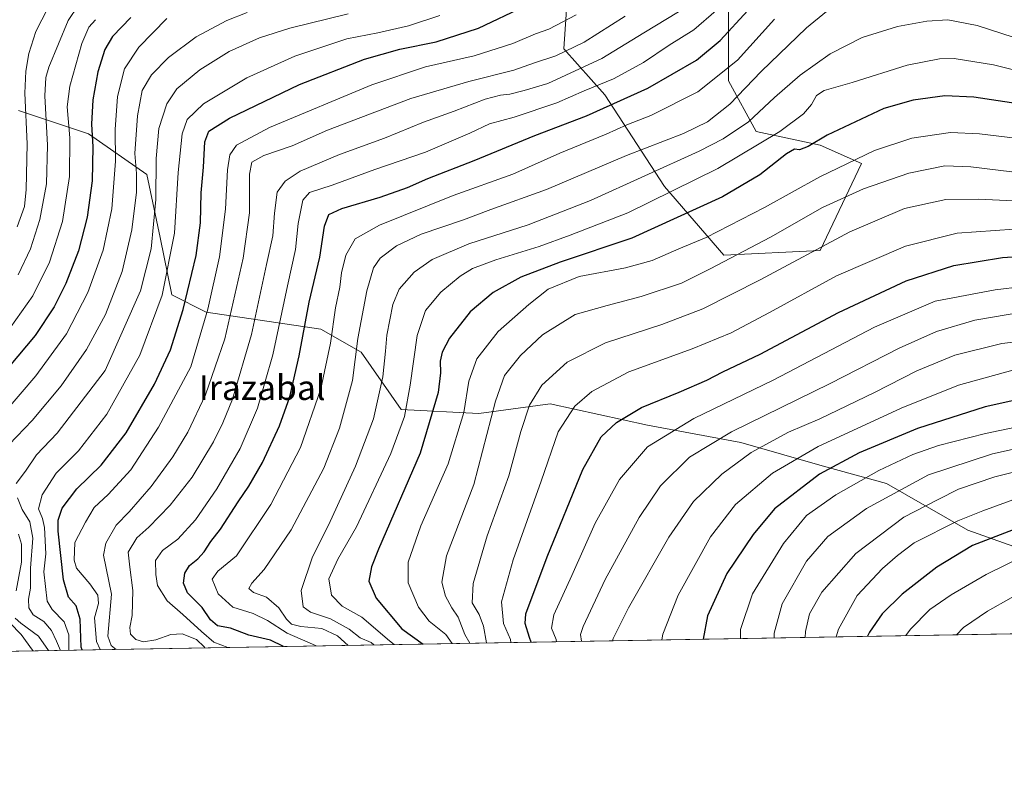
# Model space of a CAD drawing. Units: metres. Extents: x 616930 to 620361, y 4773389 to 4775762.
# Drawn here: x 619425 to 619742, y 4773389 to 4773636 of the extents above; entities that cross this region are included whole.
import ezdxf
from ezdxf.enums import TextEntityAlignment as Align

# ---------------------------------------------------------------- set-up
doc = ezdxf.new("R2010")
doc.units = ezdxf.units.M
doc.header["$MEASUREMENT"] = 0
for name, color, linetype, lineweight in [('Arbolado forestal CxS', 92, 'Continuous', 0), ('Comarca CxS', 21, 'Continuous', 0), ('Comunidad Autónoma CxS', 142, 'Continuous', 0), ('Curva de nivel maestra', 30, 'Continuous', 30), ('Curva de nivel normal', 30, 'Continuous', 0), ('Municipio CxS', 4, 'Continuous', 0), ('Pastizal CxS', 92, 'Continuous', 0), ('Provincia CxS', 1, 'Continuous', 0), ('Texto cartográfico', 7, 'Continuous', 0)]:
    doc.layers.add(name, color=color, linetype=linetype, lineweight=lineweight)
doc.styles.add('Style-Arial', font='txt')

# ---------------------------------------------------------------- blocks, each defined once
blk = doc.blocks.new('*U11')
at = {"layer": 'Pastizal CxS', "color": 92, "linetype": 'Continuous', "lineweight": 0}
for points in [[(619653.4873, 4773638.0439, 444.9902), (619653.4871, 4773615.8661, 454.8993), (619662.3579, 4773599.6027, 465.4865), (619683.0567, 4773595.1669, 474.5034), (619696.3631, 4773589.2529, 480.0002), (619683.0563, 4773561.1617, 489.4709), (619652.0075, 4773559.6847, 482.4511), (619632.7875, 4773581.8609, 466.7366), (619613.5671, 4773611.4311, 445.6697), (619600.2621, 4773626.2169, 432.8326), (619601.7407, 4773646.9157, 424.4119)], [(619424.3021, 4773606.3279, 382.3459), (619446.8631, 4773598.8079, 398.0095), (619465.6631, 4773585.6475, 411.2636), (619470.0489, 4773565.3885, 414.9272), (619473.7509, 4773546.8743, 420.1445), (619484.8605, 4773541.3203, 428.1499), (619521.8897, 4773535.7651, 452.1258), (619534.8495, 4773528.3593, 459.3587), (619547.8093, 4773509.8445, 467.9748), (619572.8263, 4773508.5635, 481.3758), (619595.9467, 4773511.6955, 491.4339), (619627.3485, 4773504.8029, 501.4461), (619657.4293, 4773499.1625, 510.9481), (619683.7507, 4773491.6427, 522.5188), (619704.4303, 4773486.0013, 530.9565), (619730.7513, 4773470.9611, 545.8967), (619757.0719, 4773461.5607, 555.6296), (619775.8731, 4773452.1599, 563.8855), (619782.8801, 4773438.1446, 571.3755), (619268.4974, 4773429.2013, 296.2304)]]:
    blk.add_polyline3d(points, dxfattribs=at)

msp = doc.modelspace()

# ---------------------------------------------------------------- linework, layer by layer
at = {"layer": 'Arbolado forestal CxS', "color": 92, "linetype": 'Continuous', "lineweight": 0}
for points in [[(619601.7407, 4773646.9157, 424.4119), (619600.2621, 4773626.2169, 432.8326), (619613.5671, 4773611.4311, 445.6697), (619632.7875, 4773581.8609, 466.7366), (619652.0075, 4773559.6847, 482.4511), (619683.0563, 4773561.1617, 489.4709), (619696.3631, 4773589.2529, 480.0002), (619683.0567, 4773595.1669, 474.5034), (619662.3579, 4773599.6027, 465.4865), (619653.4871, 4773615.8661, 454.8993), (619653.4873, 4773638.0439, 444.9902)], [(619653.4873, 4773638.0439, 444.9902), (619653.4871, 4773615.8661, 454.8993), (619662.3579, 4773599.6027, 465.4865), (619683.0567, 4773595.1669, 474.5034), (619696.3631, 4773589.2529, 480.0002), (619683.0563, 4773561.1617, 489.4709), (619652.0075, 4773559.6847, 482.4511), (619632.7875, 4773581.8609, 466.7366), (619613.5671, 4773611.4311, 445.6697), (619600.2621, 4773626.2169, 432.8326), (619601.7407, 4773646.9157, 424.4119)], [(619757.0719, 4773461.5607, 555.6296), (619730.7513, 4773470.9611, 545.8967), (619704.4303, 4773486.0013, 530.9565), (619683.7507, 4773491.6427, 522.5188), (619657.4293, 4773499.1625, 510.9481), (619627.3485, 4773504.8029, 501.4461), (619595.9467, 4773511.6955, 491.4339), (619572.8263, 4773508.5635, 481.3758), (619547.8093, 4773509.8445, 467.9748), (619534.8495, 4773528.3593, 459.3587), (619521.8897, 4773535.7651, 452.1258), (619484.8605, 4773541.3203, 428.1499), (619473.7509, 4773546.8743, 420.1445), (619470.0489, 4773565.3885, 414.9272), (619465.6631, 4773585.6475, 411.2636), (619446.8631, 4773598.8079, 398.0095), (619424.3021, 4773606.3279, 382.3459)], [(619424.3021, 4773606.3279, 382.3459), (619446.8631, 4773598.8079, 398.0095), (619465.6631, 4773585.6475, 411.2636), (619470.0489, 4773565.3885, 414.9272), (619473.7509, 4773546.8743, 420.1445), (619484.8605, 4773541.3203, 428.1499), (619521.8897, 4773535.7651, 452.1258), (619534.8495, 4773528.3593, 459.3587), (619547.8093, 4773509.8445, 467.9748), (619572.8263, 4773508.5635, 481.3758), (619595.9467, 4773511.6955, 491.4339), (619627.3485, 4773504.8029, 501.4461), (619657.4293, 4773499.1625, 510.9481), (619683.7507, 4773491.6427, 522.5188), (619704.4303, 4773486.0013, 530.9565), (619730.7513, 4773470.9611, 545.8967), (619757.0719, 4773461.5607, 555.6296), (619775.8731, 4773452.1599, 563.8855), (619782.88, 4773438.1447, 571.3755)]]:
    msp.add_polyline3d(points, dxfattribs=at)
at = {"layer": 'Comarca CxS', "color": 21, "linetype": 'Continuous', "lineweight": 0, "flags": 128}
msp.add_lwpolyline([(619257.3601, 4773429.0078), (616970.08, 4773389.24), (616930.37, 4775702.83), (617966.6106, 4775720.8527), (618008.853, 4775721.5874), (620319.8, 4775761.78), (620360.65, 4773448.19)], close=True, dxfattribs=at)
at = {"layer": 'Comunidad Autónoma CxS', "color": 142, "linetype": 'Continuous', "lineweight": 0, "flags": 128}
msp.add_lwpolyline([(619257.3601, 4773429.0078), (616970.08, 4773389.24), (616930.37, 4775702.83), (617966.6106, 4775720.8527), (618008.853, 4775721.5874), (620319.8, 4775761.78), (620360.65, 4773448.19)], close=True, dxfattribs=at)
at = {"layer": 'Curva de nivel maestra', "color": 30, "linetype": 'Continuous', "lineweight": 30, "flags": 128}
for points, elevation in [([(619444.8121, 4773432.267), (619444.52, 4773433.1901), (619444.22, 4773442.2201), (619442.88, 4773446.5501), (619440.43, 4773449.3001), (619438.84, 4773454.9301), (619437.09, 4773470.6401), (619437.12, 4773474.1001), (619438.42, 4773478.0401), (619443.08, 4773484.2501), (619450.97, 4773491.8801), (619458.98, 4773502.3501), (619468.19, 4773517.9901), (619473.32, 4773529.1501), (619477.44, 4773542.1101), (619481.65, 4773559.5101), (619483.03, 4773570.1001), (619483.2, 4773579.7501), (619483.98, 4773588.0701), (619484.41, 4773596.2501), (619485.69, 4773599.6901), (619492.39, 4773603.9001), (619514.93, 4773614.7601), (619535.96, 4773622.9501), (619547.4, 4773626.1301), (619559.08, 4773628.5401), (619572.72, 4773632.9201), (619587.75, 4773640.0301)], 425), ([(619509.8061, 4773433.397), (619505.64, 4773435.4801), (619498.67, 4773437.0501), (619492.74, 4773439.2901), (619488.52, 4773440.0201), (619486.26, 4773442.0201), (619483.56, 4773445.9801), (619478.87, 4773450.7101), (619477.55, 4773453.8301), (619478.02, 4773457.0301), (619479.5, 4773459.5701), (619482.14, 4773461.6401), (619484.23, 4773463.9501), (619486.33, 4773467.2201), (619489.43, 4773471.2801), (619495.13, 4773480.0801), (619498.63, 4773485.0901), (619503, 4773492.7501), (619508.53, 4773504.5401), (619511.81, 4773514.0001), (619514.86, 4773527.2001), (619518.14, 4773544.5201), (619521.55, 4773559.0401), (619523.06, 4773569.0001), (619524.42, 4773572.7601), (619528.63, 4773574.7001), (619541.02, 4773578.3401), (619549.84, 4773581.4801), (619556.36, 4773584.3701), (619571.34, 4773590.2201), (619590.98, 4773598.2401), (619607.64, 4773604.5901), (619627.47, 4773613.5701), (619643.18, 4773622.6201), (619650.8, 4773628.9801), (619659.74, 4773638.6501)], 450), ([(619460.55, 4773636.3601), (619454.64, 4773630.2001), (619452.12, 4773626.0801), (619449.9, 4773618.7901), (619448.32, 4773609.7701), (619447.83, 4773601.9401), (619448.22, 4773594.6401), (619448.01, 4773583.6401), (619446.47, 4773571.9201), (619443.64, 4773561.1101), (619439.54, 4773550.5601), (619435.79, 4773542.9401), (619429.63, 4773533.7001), (619421.3, 4773523.7201)], 400), ([(619761.94, 4773606.2401), (619732.64, 4773610.7001), (619723.34, 4773611.0901), (619713.1, 4773609.7301), (619703.64, 4773607.0101), (619685.35, 4773598.3801), (619679.14, 4773594.7201), (619676.38, 4773593.6401), (619674.81, 4773593.9001), (619672.23, 4773592.3801), (619663.56, 4773585.6001), (619651.5, 4773578.4401), (619622.3, 4773565.1101), (619599.14, 4773557.4001), (619586.44, 4773552.5801), (619577.48, 4773547.6001), (619570.09, 4773541.4001), (619563.41, 4773532.8801), (619561.04, 4773528.4101), (619560.41, 4773525.4101), (619560.55, 4773521.6401), (619559.73, 4773515.3101), (619553.88, 4773495.8001), (619540.45, 4773464.7701), (619538.19, 4773459.0801), (619537.38, 4773454.5101), (619539.78, 4773448.9501), (619547.97, 4773439.1001), (619554.8682, 4773434.1805)], 475), ([(619589.7859, 4773434.7876), (619589.22, 4773436.2801), (619587.82, 4773440.7901), (619588.05, 4773443.9601), (619594.9, 4773462.3201), (619606.46, 4773490.4601), (619612.38, 4773500.9901), (619617.34, 4773505.6801), (619625.41, 4773510.4601), (619637.53, 4773515.4501), (619646.44, 4773519.3101), (619651.61, 4773521.9701), (619663.64, 4773527.7401), (619688.97, 4773541.1601), (619710.8, 4773551.3901), (619726.24, 4773556.3601), (619741.94, 4773558.8801), (619751.76, 4773559.5301)], 500), ([(619759.14, 4773515.8201), (619736.32, 4773510.7101), (619714.52, 4773503.7201), (619695.64, 4773495.8301), (619682.81, 4773489.0201), (619668.31, 4773477.8601), (619661.46, 4773469.5601), (619652.95, 4773456.9201), (619646.73, 4773443.2801), (619645.3265, 4773435.7533)], 525), ([(619751.47, 4773473.3501), (619732.24, 4773465.9701), (619720.66, 4773458.9601), (619709.51, 4773450.2701), (619703.02, 4773443.9601), (619699.01, 4773437.9701), (619698.3597, 4773436.6753)], 550), ([(619554.8682, 4773434.1805), (619554.8685, 4773434.1803)], 475), ([(619589.786, 4773434.7874), (619589.7859, 4773434.7876)], 500)]:
    msp.add_lwpolyline(points, dxfattribs=dict(at, elevation=elevation))
at = {"layer": 'Curva de nivel normal', "color": 30, "linetype": 'Continuous', "lineweight": 0, "flags": 128}
for points, elevation in [([(619447, 4773645.38), (619440.31, 4773635.41), (619434.11, 4773620.32), (619433.1, 4773617.04), (619432.75, 4773611.04), (619433.67, 4773595.21), (619433.29, 4773582.68), (619431.16, 4773571.14), (619428.19, 4773561.68), (619424.16, 4773553.28)], 390), ([(619423.84, 4773568.8), (619426.16, 4773575.4), (619426.71, 4773580.87), (619427.09, 4773595.64), (619426.3, 4773611.92), (619426.69, 4773619.08), (619427.57, 4773624.7), (619429.9, 4773631.82), (619435.63, 4773643.25)], 385), ([(619491.9013, 4773433.0855), (619487.29, 4773434.77), (619483.37, 4773438.23), (619477.36, 4773443.75), (619472.24, 4773448.09), (619469.12, 4773453.06), (619468.6, 4773456.63), (619468.49, 4773461.15), (619470.81, 4773464.37), (619475.71, 4773468.07), (619481.36, 4773474.31), (619488.32, 4773484.31), (619495.84, 4773497.31), (619501.39, 4773510.31), (619506.39, 4773527.51), (619511.08, 4773549.77), (619513.69, 4773561.51), (619514.58, 4773569.84), (619516.11, 4773577.44), (619518.26, 4773579.84), (619525.54, 4773582.24), (619539.32, 4773587.35), (619555.63, 4773592.89), (619569.97, 4773599.07), (619576.31, 4773602.06), (619584.23, 4773604.21), (619598, 4773608.79), (619606.9, 4773612.65), (619616.31, 4773616.52), (619625.98, 4773621.87), (619634.31, 4773627.38), (619642.31, 4773632.4), (619649.49, 4773638.56)], 445), ([(619685.13, 4773638.25), (619678.6, 4773633.03), (619664.02, 4773618.96), (619653.87, 4773608.4), (619646.7, 4773602.7), (619638.99, 4773598.96), (619620.58, 4773591.84), (619594.71, 4773580.87), (619576.74, 4773574.37), (619567.97, 4773571.07), (619554.3, 4773566.49), (619546.3, 4773562.66), (619541.07, 4773558.69), (619538.82, 4773555.6), (619536.68, 4773548.18), (619533.85, 4773532.82), (619532.04, 4773519.21), (619527.84, 4773503.81), (619522.81, 4773490.91), (619512.33, 4773471.05), (619503.61, 4773458.27), (619499.59, 4773453.78), (619498.65, 4773452.12), (619500.1, 4773450.84), (619504.33, 4773449.34), (619508.26, 4773445.83), (619510.74, 4773442.18), (619512.42, 4773440.64), (619515.44, 4773439.86), (619522.19, 4773439.2), (619527.25, 4773436.82), (619530.6403, 4773433.7591)], 460), ([(619413.33, 4773501.52), (619429.88, 4773520.68), (619439.75, 4773534.24), (619446.67, 4773547.64), (619451.65, 4773561.31), (619454.42, 4773574.64), (619455.56, 4773589.97), (619455.52, 4773600.24), (619456.2, 4773610.82), (619458.47, 4773619.76), (619463.14, 4773626.77), (619472.12, 4773635.98)], 405), ([(619498.13, 4773638.01), (619491.56, 4773635.42), (619481.63, 4773630.12), (619472.71, 4773623.42), (619467.24, 4773617.86), (619464.23, 4773612.82), (619462.66, 4773604.66), (619461.84, 4773592.52), (619462.4, 4773586.01), (619462.37, 4773580.02), (619460.84, 4773567.82), (619457.75, 4773554.35), (619452.36, 4773540.48), (619446.21, 4773529.26), (619438.04, 4773517.47), (619428.68, 4773506.33), (619421.31, 4773498.55)], 410), ([(619449.12, 4773635.65), (619446.97, 4773633.21), (619444.72, 4773628), (619440.85, 4773614.2), (619439.98, 4773607.52), (619440.88, 4773597.54), (619440.79, 4773585.06), (619438.45, 4773570.51), (619434.23, 4773557.41), (619428.89, 4773546.58), (619421.59, 4773536.25)], 395), ([(619530.66, 4773637.54), (619511.82, 4773632.95), (619502.08, 4773629.78), (619492.33, 4773625.4), (619482.79, 4773619.49), (619475.34, 4773613.33), (619472.11, 4773608.48), (619469.57, 4773600.51), (619468.67, 4773590.89), (619468.6, 4773577.58), (619467.06, 4773561.71), (619463.61, 4773548.2), (619452.3, 4773522.4), (619436.8, 4773502.27), (619430.13, 4773495.19), (619426.54, 4773489.97), (619423.54, 4773486.01)], 415), ([(619440.5747, 4773432.1931), (619440.5, 4773437.18), (619439.04, 4773441.3), (619435.14, 4773445.31), (619433.48, 4773448), (619432.44, 4773457.43), (619433.1, 4773463.26), (619432.72, 4773471.8), (619432.03, 4773474.66), (619430.71, 4773477.79), (619431.87, 4773482.31), (619436.48, 4773489.31), (619443.66, 4773496.47), (619452.82, 4773508.31), (619463.43, 4773527.39), (619470.67, 4773546.71), (619474.67, 4773566.79), (619475.85, 4773586.29), (619477.1, 4773598.78), (619478.71, 4773603.4), (619484.03, 4773608.52), (619497.94, 4773616.92), (619513.48, 4773623.92), (619530.26, 4773629.42), (619540.31, 4773631.42), (619550.22, 4773633.65), (619560.3, 4773636.99)], 420), ([(619450.6209, 4773432.3678), (619449.4, 4773435), (619448.82, 4773442.61), (619450.08, 4773447.3), (619449.88, 4773449.97), (619447.33, 4773453.64), (619442.99, 4773458.64), (619442.22, 4773461.24), (619442.44, 4773466.97), (619445.94, 4773473.46), (619448.72, 4773478.25), (619453.23, 4773482.48), (619460.53, 4773490.36), (619469.46, 4773504.18), (619479.94, 4773523.64), (619485.34, 4773542.29), (619489.18, 4773559.14), (619491.05, 4773574.54), (619491.76, 4773587.15), (619492.54, 4773592), (619494.63, 4773595.17), (619505.3, 4773600.91), (619538.3, 4773614.6), (619555.63, 4773620.47), (619571.37, 4773623.96), (619583.86, 4773627.96), (619591.16, 4773631.11), (619595.46, 4773632.58), (619604.3, 4773637.19)], 430), ([(619455.7989, 4773432.4578), (619454.16, 4773433.74), (619453.11, 4773436.71), (619454.3, 4773450.27), (619451.76, 4773462.88), (619452.44, 4773466.71), (619455.79, 4773472.52), (619459.95, 4773476.86), (619467.1, 4773485), (619474.05, 4773494.64), (619478.98, 4773502.54), (619484.59, 4773514.59), (619490.87, 4773532.64), (619496.83, 4773558.74), (619498.84, 4773573.35), (619498.8, 4773585.8), (619499.59, 4773589.68), (619503.42, 4773591.77), (619512.62, 4773594.96), (619523.97, 4773599.96), (619550.97, 4773610.21), (619569.59, 4773615.67), (619584.14, 4773619.38), (619590.8, 4773621.71), (619597.76, 4773624.03), (619606.84, 4773628.39), (619620.06, 4773636.77)], 435), ([(619637.28, 4773638.18), (619626.17, 4773631.41), (619612.61, 4773623.11), (619595.19, 4773615.06), (619587.5, 4773612.75), (619582.83, 4773611.57), (619579.88, 4773611.31), (619574.96, 4773609.96), (619564.94, 4773606.08), (619555.06, 4773602.62), (619542.46, 4773597.42), (619527.87, 4773592.16), (619515.22, 4773586.79), (619510.34, 4773583.52), (619507.78, 4773580.02), (619506.94, 4773573.26), (619506.42, 4773565.88), (619504.31, 4773556.67), (619499.49, 4773534.11), (619493.39, 4773513.17), (619490.21, 4773505.55), (619487.26, 4773499.38), (619480.3, 4773488.05), (619473.23, 4773478.94), (619469.66, 4773475.31), (619466.36, 4773471.84), (619462.43, 4773468.46), (619459.66, 4773463.84), (619460.2, 4773458.97), (619461.21, 4773451.42), (619460.92, 4773443.39), (619460.16, 4773439.5), (619460.38, 4773437.39), (619462.13, 4773435.66), (619464.6, 4773434.94), (619468.58, 4773435.51), (619473.45, 4773437.27), (619477.06, 4773437.46), (619481.68, 4773435.68), (619484.25, 4773433.32), (619484.4387, 4773432.9558)], 440), ([(619520.3412, 4773433.58), (619520.1, 4773433.74), (619511.02, 4773437.67), (619504.69, 4773441.82), (619499.98, 4773444), (619493.46, 4773446.13), (619488.7, 4773450.35), (619486.78, 4773455.07), (619488.66, 4773457.64), (619494.62, 4773462.65), (619505.74, 4773479.25), (619515.28, 4773497.56), (619521.92, 4773516.53), (619525.03, 4773531.31), (619526.61, 4773542.64), (619528.03, 4773549.31), (619528.5, 4773553.97), (619529.94, 4773559.64), (619532.9, 4773564.97), (619540.78, 4773569.36), (619564.56, 4773578.87), (619583.8, 4773585.85), (619599, 4773592.57), (619613.98, 4773598.7), (619620.67, 4773601.71), (619628.43, 4773604.78), (619643.61, 4773612.34), (619656.4, 4773622.58), (619668.28, 4773635.81)], 455), ([(619539.0136, 4773433.9047), (619538.1, 4773434.68), (619534.58, 4773436.15), (619530.98, 4773438.98), (619524.95, 4773442.29), (619518.5, 4773444.5), (619516.14, 4773446.18), (619515.48, 4773451.43), (619519.16, 4773462.34), (619524.3, 4773472.58), (619533.01, 4773491.54), (619538.82, 4773506.82), (619541.83, 4773520.4), (619542.79, 4773528.68), (619543.15, 4773533.86), (619545.1, 4773543.74), (619547.15, 4773548.7), (619552.02, 4773554.23), (619557.77, 4773558.31), (619569.65, 4773563.32), (619588.78, 4773569.45), (619608.93, 4773577.29), (619644.01, 4773593.25), (619651.69, 4773597.18), (619659.94, 4773602.65), (619668.29, 4773610.56), (619676.56, 4773617.72), (619686.29, 4773624.58), (619696.65, 4773629.88), (619707.97, 4773633.4), (619717.5, 4773635.17), (619724.3, 4773635.64), (619733.78, 4773633.78), (619756.96, 4773626.29)], 465), ([(619545.5811, 4773434.0189), (619544.08, 4773435.19), (619535.06, 4773442.86), (619528.74, 4773446.4), (619525.3, 4773449.95), (619524.45, 4773455.2), (619527.32, 4773461.53), (619533.39, 4773471.97), (619544.45, 4773495.64), (619548.84, 4773507.64), (619550.71, 4773517.76), (619552.95, 4773533.78), (619555.61, 4773541.79), (619560.65, 4773547.75), (619566.83, 4773552.92), (619570.85, 4773555.31), (619578.31, 4773558.15), (619592.31, 4773562.49), (619602.31, 4773566.1), (619620.98, 4773573.3), (619649.98, 4773587.6), (619669.98, 4773599.52), (619677.66, 4773605.23), (619680.26, 4773608.25), (619681.9, 4773611.2), (619684.36, 4773612.75), (619693.34, 4773615.37), (619711.11, 4773620.96), (619721.6, 4773623), (619726.31, 4773623.14), (619738.98, 4773621.13), (619748.08, 4773618.85)], 470), ([(619564.3078, 4773434.3445), (619562.2, 4773437.21), (619556.89, 4773441.57), (619553.43, 4773446.1), (619550.08, 4773453.88), (619550.06, 4773460.57), (619554.2, 4773472.34), (619562.96, 4773492.3), (619568.08, 4773508.89), (619569.67, 4773519.05), (619572.24, 4773526.2), (619579.16, 4773535.04), (619588.98, 4773543.76), (619595.2, 4773548.74), (619605.23, 4773552.74), (619620.26, 4773555.59), (619628.87, 4773557.96), (619637.43, 4773561.66), (619646.26, 4773565.35), (619665.13, 4773575), (619682.98, 4773584.97), (619700.56, 4773593.4), (619712.62, 4773597.44), (619725.12, 4773599.21), (619734.47, 4773598.8), (619746.1, 4773597.42)], 480), ([(619570.0151, 4773434.4437), (619568.3, 4773437.29), (619566.2, 4773442.83), (619564.12, 4773445.84), (619562.08, 4773449.66), (619560.93, 4773454.17), (619562.45, 4773462.69), (619571.21, 4773485.64), (619578.22, 4773512.54), (619581.11, 4773520.86), (619586.35, 4773527.24), (619593.46, 4773533.94), (619604.02, 4773540.56), (619614.31, 4773543.44), (619625.31, 4773546.31), (619638.28, 4773550.68), (619647.52, 4773555.24), (619666.98, 4773565.42), (619683.77, 4773575.01), (619697.01, 4773581.08), (619711.64, 4773586.1), (619723.31, 4773588.5), (619731.64, 4773588.18), (619744.9, 4773586.57)], 485), ([(619575.3708, 4773434.5368), (619575.35, 4773434.58), (619574.42, 4773439.9), (619572.96, 4773443.68), (619570.68, 4773447.52), (619571.06, 4773453.74), (619575.6, 4773469.08), (619582.57, 4773488.46), (619586.48, 4773502.8), (619589.26, 4773511.28), (619593.24, 4773517.72), (619601.38, 4773525.18), (619613.74, 4773531.37), (619631.91, 4773537.24), (619645.23, 4773542.3), (619663.64, 4773551.67), (619692.64, 4773567.24), (619710.31, 4773574.71), (619723.64, 4773577.58), (619734.31, 4773577.73), (619745.31, 4773577.15)], 490), ([(619745.64, 4773568.1), (619727.3, 4773566.79), (619710.62, 4773562.57), (619688.33, 4773553.03), (619666.74, 4773541.14), (619654.34, 4773534.65), (619641.71, 4773529.47), (619621.25, 4773521.98), (619609.36, 4773515.67), (619603.87, 4773510.9), (619598.48, 4773502.66), (619593.01, 4773486.71), (619583.95, 4773461.37), (619580.24, 4773447.82), (619580.8, 4773440.76), (619583.04, 4773435.64), (619583.1788, 4773434.6726)], 495), ([(619766.36, 4773551.69), (619739.5, 4773548.48), (619720.14, 4773544.82), (619700.55, 4773536.44), (619667.93, 4773519.34), (619642.22, 4773507), (619627.31, 4773497.79), (619618.31, 4773487.32), (619610.39, 4773473.13), (619602.9, 4773456.33), (619597.07, 4773443.64), (619596.35, 4773439.31), (619597.81, 4773435.64), (619597.9918, 4773434.9301)], 505), ([(619748.84, 4773541.36), (619732.98, 4773538.64), (619720.64, 4773535.08), (619708.52, 4773529.6), (619686.24, 4773518.24), (619654.42, 4773502.68), (619640.85, 4773494.53), (619631.5, 4773485.23), (619624.67, 4773475.06), (619613.6, 4773455.04), (619606.52, 4773439.8), (619605.7, 4773437.24), (619605.9772, 4773435.0689)], 510), ([(619763.98, 4773533.71), (619741.66, 4773531.18), (619726.56, 4773527.44), (619714.31, 4773522.37), (619700.64, 4773515.33), (619682.98, 4773506.9), (619672.88, 4773502.5), (619660.82, 4773495.94), (619651.3, 4773488.97), (619642.19, 4773480.15), (619634.2, 4773468.67), (619621.15, 4773445.81), (619616.23, 4773435.97), (619616.0412, 4773435.2439)], 515), ([(619745.26, 4773522.53), (619727.69, 4773517.69), (619709.21, 4773510.32), (619682.37, 4773497.93), (619667.64, 4773489.32), (619655.76, 4773479.18), (619647.65, 4773468.74), (619637.2, 4773449.97), (619632.27, 4773437.31), (619631.9867, 4773435.5211)], 520), ([(619762.73, 4773507.63), (619736.4, 4773502.17), (619721.22, 4773498.2), (619712.98, 4773495.35), (619701.97, 4773490.2), (619688.1, 4773482.34), (619678.68, 4773475.65), (619671.18, 4773466.67), (619661.19, 4773450.38), (619657.32, 4773438.84), (619657.3073, 4773435.9613)], 530), ([(619760.56, 4773500.36), (619738.64, 4773495.57), (619717.98, 4773488.75), (619697.98, 4773477.91), (619685.52, 4773468.85), (619678.66, 4773460.91), (619670.83, 4773447.11), (619668.17, 4773437.66), (619668.2179, 4773436.151)], 535), ([(619752.19, 4773491.32), (619739.41, 4773488.15), (619727.76, 4773484.18), (619721.11, 4773480.86), (619710.04, 4773475.09), (619694.58, 4773463.44), (619683.62, 4773450.97), (619679.63, 4773443.96), (619678.29, 4773438.23), (619678.2197, 4773436.3249)], 540), ([(619423.98, 4773481.34), (619425.43, 4773477.63), (619427.89, 4773473.59), (619428.89, 4773468.3), (619428.12, 4773458.66), (619428.14, 4773452.24), (619427.54, 4773448.68), (619427.66, 4773445.81), (619429.06, 4773443.64), (619432.42, 4773441.44), (619434.93, 4773438.5), (619436.52, 4773435.07), (619437.8018, 4773432.1449)], 415), ([(619747.64, 4773481.54), (619735.61, 4773477.2), (619727.53, 4773473.98), (619713.41, 4773466.8), (619707.99, 4773462.77), (619703.22, 4773458.54), (619695.05, 4773449.8), (619689.01, 4773439.01), (619688.2428, 4773436.4992)], 545), ([(620088.532, 4773443.4587), (620082.36, 4773449.27), (620077.77, 4773452.1), (620075.44, 4773452.48), (620066.48, 4773452.06), (620057.27, 4773453.91), (620042.43, 4773456.05), (620016.56, 4773457.44), (619979.15, 4773458.82), (619954.3, 4773460.75), (619880.51, 4773469.83), (619868.32, 4773470.57), (619848.74, 4773470.24), (619795.84, 4773466.3), (619782.46, 4773463.73), (619764.64, 4773458.6), (619752.37, 4773453.42), (619737.04, 4773444.82), (619729.32, 4773439.48), (619727.0982, 4773437.1748)], 560), ([(619424.23, 4773469.62), (619425.28, 4773466.37), (619425.21, 4773460.65), (619423.52, 4773451.3)], 410), ([(619750.03, 4773463.22), (619736.64, 4773456.67), (619725.34, 4773450.08), (619718.43, 4773445.29), (619712.26, 4773438.97), (619710.7535, 4773436.8906)], 555), ([(619423.15, 4773442.49), (619425, 4773440.89), (619430.7, 4773436.67), (619433.9942, 4773432.0787)], 410), ([(619429.0389, 4773431.9926), (619428.82, 4773432.21), (619425.1, 4773437.21), (619421.45, 4773440.98)], 405)]:
    msp.add_lwpolyline(points, dxfattribs=dict(at, elevation=elevation))
at = {"layer": 'Municipio CxS', "color": 4, "linetype": 'Continuous', "lineweight": 0, "flags": 128}
msp.add_lwpolyline([(619257.3601, 4773429.0078), (616970.08, 4773389.24), (616930.37, 4775702.83), (617966.6106, 4775720.8527), (618008.853, 4775721.5874), (620319.8, 4775761.78), (620360.65, 4773448.19)], close=True, dxfattribs=at)
at = {"layer": 'Pastizal CxS', "color": 92, "linetype": 'Continuous', "lineweight": 0, "extrusion": (-0.45001, -0.007824, 0.892989), "elevation": -315745.9696, "flags": 128}
msp.add_lwpolyline([(-4761942.6831, 627733.4077), (-4761942.6831, 627206.4648)], dxfattribs=at)
at = {"layer": 'Pastizal CxS', "color": 92, "linetype": 'Continuous', "lineweight": 0}
for points in [[(619653.4873, 4773638.0439, 444.9902), (619653.4871, 4773615.8661, 454.8993), (619662.3579, 4773599.6027, 465.4865), (619683.0567, 4773595.1669, 474.5034), (619696.3631, 4773589.2529, 480.0002), (619683.0563, 4773561.1617, 489.4709), (619652.0075, 4773559.6847, 482.4511), (619632.7875, 4773581.8609, 466.7366), (619613.5671, 4773611.4311, 445.6697), (619600.2621, 4773626.2169, 432.8326), (619601.7407, 4773646.9157, 424.4119)], [(619424.3021, 4773606.3279, 382.3459), (619446.8631, 4773598.8079, 398.0095), (619465.6631, 4773585.6475, 411.2636), (619470.0489, 4773565.3885, 414.9272), (619473.7509, 4773546.8743, 420.1445), (619484.8605, 4773541.3203, 428.1499), (619521.8897, 4773535.7651, 452.1258), (619534.8495, 4773528.3593, 459.3587), (619547.8093, 4773509.8445, 467.9748), (619572.8263, 4773508.5635, 481.3758), (619595.9467, 4773511.6955, 491.4339), (619627.3485, 4773504.8029, 501.4461), (619657.4293, 4773499.1625, 510.9481), (619683.7507, 4773491.6427, 522.5188), (619704.4303, 4773486.0013, 530.9565), (619730.7513, 4773470.9611, 545.8967), (619757.0719, 4773461.5607, 555.6296), (619775.8731, 4773452.1599, 563.8855), (619782.88, 4773438.1447, 571.3755)]]:
    msp.add_polyline3d(points, dxfattribs=at)
at = {"layer": 'Provincia CxS', "color": 1, "linetype": 'Continuous', "lineweight": 0, "flags": 128}
msp.add_lwpolyline([(619257.3601, 4773429.0078), (616970.08, 4773389.24), (616930.37, 4775702.83), (617966.6106, 4775720.8527), (618008.853, 4775721.5874), (620319.8, 4775761.78), (620360.65, 4773448.19)], close=True, dxfattribs=at)

# ---------------------------------------------------------------- block references
at = {"layer": 'Pastizal CxS', "color": 92, "linetype": 'Continuous', "lineweight": 0}
msp.add_blockref('*U11', (0, 0), dxfattribs=at)

# ---------------------------------------------------------------- texts
at = {"layer": 'Texto cartográfico', "color": 7, "linetype": 'Continuous', "lineweight": 0, "style": 'Style-Arial'}
msp.add_text('Irazabal', height=8, dxfattribs=at).set_placement((619502.9332, 4773516.9301), align=Align.MIDDLE_CENTER)

doc.saveas('drawing.dxf')
